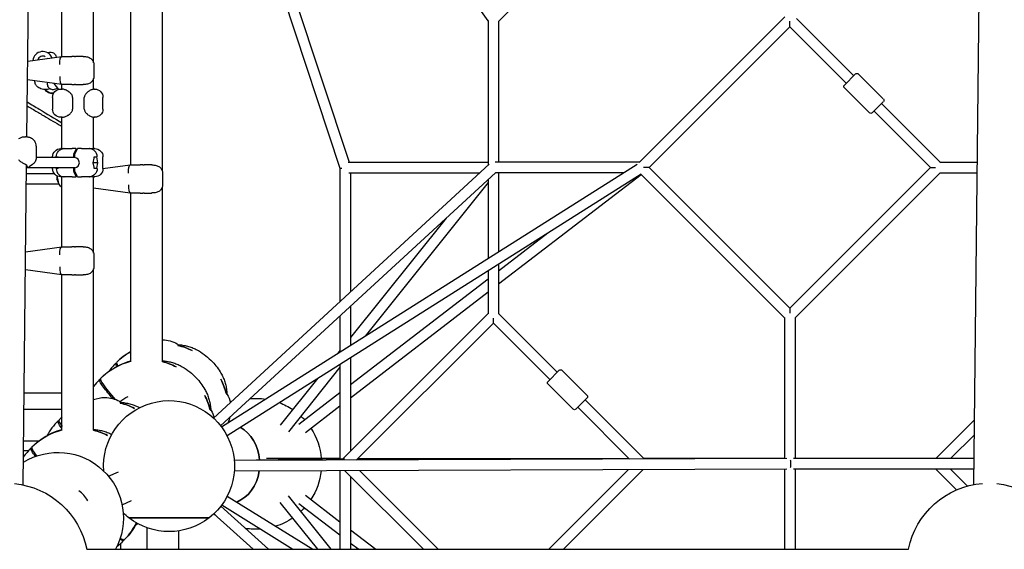
# Model space of a CAD drawing. Units: millimetres. Extents: x -2971 to 10823, y -4561 to 8068.
# Drawn here: x 1257 to 2761, y 1261 to 2070 of the extents above; entities that cross this region are included whole.
import ezdxf

# ---------------------------------------------------------------- set-up
doc = ezdxf.new("R2010")
doc.units = ezdxf.units.MM
doc.layers.add('BSF_2D', color=7, linetype='Continuous')

# ---------------------------------------------------------------- blocks, each defined once
blk = doc.blocks.new('Berliner_Villago-Green-M_VLM004001_ASTM_2D_Block')
at = {"layer": 'BSF_2D'}
for p, q in [((2714.2, 1359.9), (2730.9, 2898.4)), ((1972.6, 2068), (1462.4, 2788.1)), ((1440.6, 2767.6), (1746.3, 1843)), ((1455.5, 2773.4), (1760.1, 1852.3)), ((1268.3, 1890.9), (1274.3, 2447.2)), ((2210.2, 2288.8), (1988.6, 2067.2)), ((1370.1, 2004.3), (1370.1, 2271.1)), ((1321.8, 2013.8), (1321.8, 2261.5)), ((1474.8, 2125.8), (1474.8, 1838.6)), ((1426.5, 2116.2), (1426.5, 1848.2)), ((1972.6, 2068.9), (1972.6, 1847.8)), ((1988.6, 2067.9), (1988.6, 1852.3)), ((2203.1, 1851.8), (2425.6, 2074.3)), ((2433.2, 2059.2), (2433.2, 2067.8)), ((2443.3, 2071.7), (2530.8, 1984.3)), ((2218.2, 1844.3), (2433.2, 2059.2)), ((2433.2, 2059.2), (2519.4, 1973)), ((1301.4, 2019.6), (1300.3, 2019.1)), ((1269.5, 2006.7), (1321.4, 2013.8)), ((1277.5, 2007.9), (1277.1, 2007.8)), ((1298.6, 2011.3), (1299, 2010.8)), ((1321.4, 2013.8), (1321.4, 2013.8)), ((1321.4, 2013.8), (1336.6, 2013.8)), ((1340.7, 2013.8), (1342.5, 2013.8)), ((1350.5, 2013.8), (1342.5, 2013.8)), ((1370.4, 2001.3), (1370.4, 1983.3)), ((2533.6, 1987.1), (2516.6, 1970.1)), ((2576, 1948.9), (2537.8, 1987.1)), ((1321.4, 1970.8), (1269.2, 1977.9)), ((1309.3, 1972.5), (1316.6, 1963.5)), ((1321.4, 1970.8), (1321.4, 1970.8)), ((1336.6, 1970.8), (1321.4, 1970.8)), ((1321.8, 1963.9), (1321.8, 1970.8)), ((1342.5, 1970.8), (1340.7, 1970.8)), ((1342.5, 1970.8), (1350.5, 1970.8)), ((1370.1, 1963.8), (1370.1, 1980.4)), ((1300.9, 1967.1), (1300, 1968.6)), ((1319.9, 1963.9), (1321.1, 1963.9)), ((1321.8, 1963.9), (1321.8, 1963.9)), ((1371.2, 1963.9), (1370.6, 1963.9)), ((1371.2, 1963.9), (1371.9, 1963.9)), ((2554.8, 1927.7), (2516.6, 1965.9)), ((1307.4, 1951.4), (1307.4, 1933.4)), ((1338.1, 1951.4), (1338.1, 1933.4)), ((1355.9, 1933.4), (1355.9, 1951.4)), ((1384.4, 1933.4), (1384.4, 1951.4)), ((2559, 1927.7), (2576, 1944.7)), ((2573.2, 1941.8), (2662.8, 1852.3)), ((2561.9, 1930.5), (2648.1, 1844.3)), ((1321.1, 1920.9), (1319.9, 1920.9)), ((1321.8, 1873.1), (1321.8, 1920.9)), ((1321.8, 1920.9), (1321.8, 1920.9)), ((1370.1, 1873.1), (1370.1, 1921)), ((1370.6, 1920.9), (1371.2, 1920.9)), ((1371.9, 1920.9), (1371.2, 1920.9)), ((1282.4, 1876.9), (1282.2, 1859.2)), ((1320.3, 1873.1), (1320, 1873.1)), ((1320.3, 1873.1), (1320.7, 1873.1)), ((1320.7, 1873.1), (1321.2, 1873.1)), ((1321.7, 1873.1), (1325.3, 1873.1)), ((1325.3, 1873.1), (1337.4, 1873.1)), ((1343.4, 1873), (1339.6, 1864.7)), ((1341.6, 1864.7), (1345.4, 1873)), ((1343.4, 1868.7), (1343.4, 1872.1)), ((1351.5, 1873.1), (1363.6, 1873.1)), ((1363.6, 1873.1), (1369.1, 1873.1)), ((1370.5, 1873.1), (1371.2, 1873.1)), ((1371.9, 1873.1), (1371.2, 1873.1)), ((1341.3, 1859.6), (1282.2, 1859.6)), ((1307.5, 1860.6), (1307.5, 1859.6)), ((1313.4, 1860.3), (1313.4, 1859.6)), ((1313.5, 1860.6), (1316.1, 1860.6)), ((1339.3, 1859.8), (1339.3, 1859.6)), ((1340.3, 1859.6), (1340.3, 1864.1)), ((1340.3, 1864.1), (1341.5, 1864.1)), ((1341.3, 1859.6), (1341.3, 1859.8)), ((1370.5, 1858.7), (1369.1, 1851.6)), ((1376.6, 1851.6), (1369.1, 1851.6)), ((1369.1, 1851.6), (1370.5, 1844.5)), ((1370.8, 1860.6), (1374.7, 1860.6)), ((1376.6, 1851.6), (1374.8, 1860.3)), ((1374.8, 1843), (1376.6, 1851.6)), ((1384.4, 1842.6), (1384.4, 1860.6)), ((1565.2, 1448.2), (2200, 1849.4)), ((1758.7, 1852.3), (1972.6, 1852.3)), ((2203.6, 1852.3), (1983.3, 1852.3)), ((2662.1, 1852.3), (2719.5, 1852.3)), ((1262.5, 1359.3), (1267.8, 1848.1)), ((1310.3, 1834.7), (1267.6, 1834.7)), ((1341.3, 1843.6), (1269.1, 1843.6)), ((1276.8, 1848.7), (1271.8, 1845.1)), ((1307.5, 1843.6), (1307.5, 1842.6)), ((1313.4, 1843.6), (1313.4, 1843)), ((1316.1, 1842.6), (1313.5, 1842.6)), ((1339.3, 1843.6), (1339.3, 1843.5)), ((1339.6, 1838.5), (1343.4, 1830.2)), ((1340.3, 1839.2), (1340.3, 1843.6)), ((1341.5, 1839.2), (1340.3, 1839.2)), ((1341.3, 1843.5), (1341.3, 1843.7)), ((1345.4, 1830.2), (1341.6, 1838.5)), ((1343.4, 1831.1), (1343.4, 1834.5)), ((1374.7, 1842.6), (1370.8, 1842.6)), ((1384.4, 1842.5), (1426.1, 1848.2)), ((1426.2, 1848.2), (1426.1, 1848.2)), ((1426.2, 1848.2), (1441.4, 1848.2)), ((1445.4, 1848.2), (1447.3, 1848.2)), ((1455.3, 1848.2), (1447.3, 1848.2)), ((1475.2, 1835.7), (1475.2, 1817.7)), ((1974.1, 1849.1), (1553.2, 1461.6)), ((1983.7, 1836.3), (1564, 1449.9)), ((1573.8, 1434.7), (2206.4, 1834.5)), ((1746.3, 1843), (1746.3, 1639.5)), ((1760, 1836.3), (1960.1, 1836.3)), ((1762.3, 1836.3), (1762.3, 1654.2)), ((2179.3, 1836.3), (1983.7, 1836.3)), ((1988.6, 1836.3), (1988.6, 1715.8)), ((2218.2, 1844.3), (2209.6, 1844.3)), ((2433.2, 1629.3), (2218.2, 1844.3)), ((2648.1, 1844.3), (2433.2, 1629.3)), ((2662.8, 1836.3), (2441.2, 1614.7)), ((2648.1, 1844.3), (2655.7, 1844.3)), ((2662.1, 1836.3), (2719.4, 1836.3)), ((1320, 1830.1), (1320.3, 1830.1)), ((1320.7, 1830.1), (1320.3, 1830.1)), ((1321.2, 1830.1), (1320.7, 1830.1)), ((1325.3, 1830.1), (1321.7, 1830.1)), ((1321.8, 1723.1), (1321.8, 1830.1)), ((1337.4, 1830.1), (1325.3, 1830.1)), ((1363.6, 1830.1), (1351.5, 1830.1)), ((1369.1, 1830.1), (1363.6, 1830.1)), ((1370.1, 1713.6), (1370.1, 1830.1)), ((1371.2, 1830.1), (1370.5, 1830.1)), ((1371.2, 1830.1), (1371.9, 1830.1)), ((1972.6, 1821.5), (1784.7, 1586.9)), ((1972.6, 1826), (1972.6, 1705.7)), ((1988.6, 1666.4), (2206.2, 1833.6)), ((2425.2, 1614.7), (2205.8, 1834.1)), ((1317.6, 1818.7), (1267.5, 1818.7)), ((1426.1, 1805.2), (1370.1, 1812.9)), ((1426.1, 1805.2), (1426.2, 1805.2)), ((1441.4, 1805.2), (1426.2, 1805.2)), ((1426.5, 1805.2), (1426.5, 1547.7)), ((1447.3, 1805.2), (1445.4, 1805.2)), ((1447.3, 1805.2), (1455.3, 1805.2)), ((1474.8, 1814.8), (1474.8, 1547.7)), ((1908.4, 1766.9), (1762.3, 1584.6)), ((1988.6, 1686.6), (2063.8, 1744.4)), ((1266.3, 1715.6), (1321.4, 1723.1)), ((1321.4, 1723.1), (1321.4, 1723.1)), ((1321.4, 1723.1), (1336.6, 1723.1)), ((1340.7, 1723.1), (1342.5, 1723.1)), ((1350.5, 1723.1), (1342.5, 1723.1)), ((1370.4, 1710.6), (1370.4, 1692.6)), ((1321.4, 1680.1), (1266, 1687.7)), ((1370.1, 1443), (1370.1, 1689.7)), ((1972.6, 1686.8), (1972.6, 1620.7)), ((1988.6, 1696.9), (1988.6, 1620.7)), ((1321.4, 1680.1), (1321.4, 1680.1)), ((1336.6, 1680.1), (1321.4, 1680.1)), ((1321.8, 1443), (1321.8, 1680.1)), ((1342.5, 1680.1), (1340.7, 1680.1)), ((1342.5, 1680.1), (1350.5, 1680.1)), ((1762.3, 1512.7), (1972.6, 1674.3)), ((1762.3, 1492.5), (1972.6, 1654.1)), ((1762.3, 1632.5), (1762.3, 1572.8)), ((2433.2, 1629.3), (2433.2, 1621.8)), ((1746.3, 1617.7), (1746.3, 1562.7)), ((1751, 1399.7), (1972.6, 1621.3)), ((1980.6, 1606.7), (1980.6, 1614.2)), ((1988.6, 1621.3), (2078.2, 1531.7)), ((2425.2, 1615.3), (2425.2, 1399.7)), ((2441.2, 1615.3), (2441.2, 1399.7)), ((1771.2, 1397.3), (1980.6, 1606.7)), ((1980.6, 1606.7), (2066.9, 1520.4)), ((1475.4, 1581), (1475.1, 1581)), ((1498.7, 1573.5), (1498.7, 1572.6)), ((1746.3, 1564.6), (1743.2, 1560.7)), ((1762.3, 1553.9), (1762.3, 1411)), ((1405.8, 1543.5), (1403.9, 1545.4)), ((1403.9, 1545.4), (1403.9, 1545.4)), ((1403.9, 1545.4), (1405.8, 1543.5)), ((1405.4, 1546.8), (1405.4, 1546.8)), ((1746.3, 1539.1), (1667.6, 1440.7)), ((1746.3, 1543.8), (1746.3, 1399.6)), ((2081, 1534.5), (2064.1, 1517.6)), ((2123.5, 1496.4), (2085.3, 1534.5)), ((1381.2, 1518.8), (1379.3, 1520.7)), ((1379.3, 1520.7), (1379.3, 1520.7)), ((1379.3, 1520.7), (1381.2, 1518.8)), ((1380.7, 1522.1), (1380.7, 1522.1)), ((1712.5, 1522.4), (1655.1, 1450.7)), ((2102.2, 1475.2), (2064.1, 1513.3)), ((1321.8, 1499.5), (1264, 1499.5)), ((1387.3, 1492.9), (1387, 1492.9)), ((1683.7, 1452.3), (1746.3, 1500.4)), ((2106.5, 1475.2), (2123.5, 1492.1)), ((2120.6, 1489.3), (2210.2, 1399.7)), ((1321.8, 1474.8), (1263.7, 1474.8)), ((1410.6, 1485.4), (1410.6, 1484.5)), ((1693.5, 1439.6), (1746.3, 1480.2)), ((2109.3, 1478), (2188.5, 1398.8)), ((1317.3, 1458.7), (1317.3, 1458.7)), ((2656.1, 1399.7), (2715.3, 1458.8)), ((1317.7, 1455.4), (1315.8, 1457.3)), ((1315.8, 1457.3), (1315.8, 1457.3)), ((1315.8, 1457.3), (1317.7, 1455.4)), ((2678.8, 1399.7), (2715, 1436)), ((1286.6, 1426.5), (1263.2, 1426.5)), ((1276.4, 1414), (1274.5, 1415.9)), ((1274.5, 1415.9), (1274.5, 1415.9)), ((1274.5, 1415.9), (1276.4, 1414)), ((1275.9, 1417.4), (1275.9, 1417.4)), ((1270.3, 1411.4), (1263, 1411.4)), ((1270.3, 1411.4), (1263, 1411.4)), ((1584.8, 1397.5), (1753, 1399.7)), ((2428.6, 1399.7), (1584.9, 1396.6)), ((1746.3, 1399.7), (1634.2, 1399.7)), ((1773.7, 1399.7), (2187.6, 1399.7)), ((2425.2, 1399.7), (2209.6, 1399.7)), ((2714.6, 1399.7), (2438.8, 1399.7)), ((2428.6, 1383.7), (1585, 1380.6)), ((2425.2, 1383.7), (2425.2, 1261.1)), ((2714.4, 1383.7), (2438.8, 1383.7)), ((2441.2, 1383.7), (2441.2, 1261.1)), ((2687.9, 1351.9), (2656.1, 1383.7)), ((2704.7, 1357.7), (2678.8, 1383.7)), ((1392.7, 1372.7), (1408.1, 1379.7)), ((1746.3, 1381.2), (1746.3, 1261.1)), ((1873.6, 1261.1), (1753.5, 1381.2)), ((1762.3, 1372.4), (1762.3, 1261.1)), ((1896.3, 1261.1), (1776.1, 1381.3)), ((2186.7, 1382.8), (2065, 1261.1)), ((2209.4, 1382.9), (2087.6, 1261.1)), ((1574.1, 1342.4), (1704.7, 1261.1)), ((1732.9, 1261.1), (1667.6, 1342.7)), ((1693.5, 1343.8), (1746.3, 1303.2)), ((1413.5, 1329.1), (1428.1, 1335.7)), ((1637.4, 1261.1), (1564.5, 1327.2)), ((1565.7, 1328.8), (1674.4, 1261.1)), ((1712.4, 1261.1), (1655.1, 1332.7)), ((1683.7, 1331.1), (1746.3, 1283)), ((1424.1, 1309.2), (1546.5, 1309.2)), ((1546.5, 1309.2), (1424.1, 1309.2)), ((1613.6, 1261.1), (1553.7, 1315.4)), ((1451.2, 1294.2), (1451.2, 1261.1)), ((1499.5, 1289.3), (1499.5, 1261.1)), ((1762.3, 1290.9), (1801.1, 1261.1)), ((1411.4, 1270.3), (1411.4, 1261.1)), ((1415.9, 1274.5), (1414, 1276.4)), ((1414, 1276.4), (1415.9, 1274.5)), ((1415.9, 1274.5), (1415.9, 1274.5)), ((1417.3, 1275.9), (1417.3, 1275.9)), ((1762.3, 1270.7), (1774.9, 1261.1)), ((1359.6, 1261.1), (2614.3, 1261.1))]:
    blk.add_line(p, q, dxfattribs=at)
for centre, radius, start, end in [((1292.4, 2006.3), 15, 21.344, 174.1863), ((1475.3, 1475.4), 100, 63.0126, 76.5206), ((1475.3, 1475.4), 100, 119.2097, 134.4248), ((1450.7, 1450.7), 100, 103.9747, 134.4248), ((1450.7, 1450.7), 100, 63.0126, 76.0245), ((1475.3, 1475.4), 100, 13.5504, 26.9874), ((1450.7, 1450.7), 100, 13.5504, 26.9874), ((1387.3, 1387.3), 100, 63.0126, 76.5206), ((1387.3, 1387.3), 100, 130.9046, 134.4248), ((1345.9, 1345.9), 100, 103.9747, 134.4248), ((1345.9, 1345.9), 100, 63.0126, 76.0245), ((1345.9, 1345.9), 100, 315.5751, 333.6097)]:
    blk.add_arc(centre, radius, start, end, dxfattribs=at)
at = {"layer": 'BSF_2D', "extrusion": (0, 0, -1)}
for centre, radius, start, end in [((-1304.9, 2012.4), 8, 64.028, 178.3521), ((-1357.9, 2001.3), 12.5, 144.0801, 180), ((-2535.7, 1985), 3, 45, 135), ((-1357.9, 1983.3), 12.5, 180, 215.9199), ((-2518.7, 1968), 3, 315, 45), ((-1319.9, 1951.4), 12.5, 0, 90), ((-1371.9, 1951.4), 12.5, 90, 180), ((-2573.9, 1946.8), 3, 135, 225), ((-1319.9, 1933.4), 12.5, 270, 0), ((-1371.9, 1933.4), 12.5, 180, 270), ((-2556.9, 1929.8), 3, 225, 315), ((-1320, 1860.6), 12.5, 0, 90), ((-1371.9, 1860.6), 12.5, 90, 180), ((-1320, 1842.6), 12.5, 270, 0), ((-1371.9, 1842.6), 12.5, 180, 270), ((-1462.7, 1835.7), 12.5, 144.0801, 180), ((-1323.3, 1830.7), 10, 320.6469, 336.3828), ((-1462.7, 1817.7), 12.5, 180, 215.9199), ((-1357.9, 1710.6), 12.5, 144.0801, 180), ((-1357.9, 1692.6), 12.5, 180, 215.9199), ((-1475.1, 1535.7), 45.3, 89.7146, 90), ((-1475.4, 1535.7), 45.3, 90, 119.4921), ((-1496.7, 1573.5), 1.94, 119.4921, 179.996), ((-1475.3, 1475.4), 100, 103.4794, 116.9874), ((-1450.7, 1450.7), 100, 103.9755, 116.9874), ((-2083.2, 1532.4), 3, 45, 135), ((-1475.3, 1475.4), 100, 153.0126, 166.4496), ((-2066.2, 1515.5), 3, 315, 45), ((-1387, 1447.7), 45.3, 68.0808, 90), ((-1485.3, 1388.2), 100, 355.5888, 232.2657), ((-1387.3, 1447.7), 45.3, 90, 119.4921), ((-1450.7, 1450.7), 100, 153.0126, 166.4496), ((-1572.5, 1496.8), 1.94, 92.6307, 150.5079), ((-1534.7, 1475.5), 45.3, 150.5079, 167.4291), ((-1618.1, 1391.7), 100, 84.8215, 98.2439), ((-2121.3, 1494.2), 3, 135, 225), ((-1408.6, 1485.4), 1.94, 119.4921, 179.996), ((-1387.3, 1387.3), 100, 103.4794, 116.9874), ((-1547.8, 1472.2), 1.94, 92.6307, 150.5079), ((-1618.1, 1391.7), 100, 110.8386, 124.1125), ((-2104.4, 1477.3), 3, 225, 315), ((-1510.1, 1450.9), 45.3, 150.5079, 165.3447), ((-1534.7, 1475.2), 45.3, 195.5015, 207.3532), ((-1618.1, 1391.7), 100, 133.2896, 137.868), ((-1618.1, 1391.7), 100, 147.0451, 175.4114), ((-1345.9, 1345.9), 100, 103.9755, 116.9874), ((-1315.6, 1309.1), 100, 58.1849, 208.6818), ((-1618.1, 1391.7), 100, 186.0992, 212.9549), ((-1237, 1237), 125, 95.6066, 168.8604), ((-2737, 1237), 125, 11.1396, 85.6446), ((-2737, 1237), 125, 95.6066, 168.8604), ((-1618.1, 1391.7), 100, 222.1321, 226.7104), ((-1485.3, 1388.2), 100, 307.7343, 314.4116), ((-1485.3, 1388.2), 100, 232.2657, 307.7343), ((-1618.1, 1391.7), 100, 308.295, 310.1232), ((-1618.1, 1391.7), 100, 235.8876, 252.5222), ((-1618.1, 1391.7), 100, 266.1023, 279.09)]:
    blk.add_arc(centre, radius, start, end, dxfattribs=at)
at = {"layer": 'BSF_2D'}
for centre, major_axis, ratio, start_param, end_param in [((1292.4, 2006.3), (6.23, 5.02), 0.995889, 0.426828, 2.140182), ((1322.3, 1983.3), (0.8, 12.5), 0.285391, 1.590163, 3.122226), ((1347, 1860.6), (-25.2, 11.3), 0.213516, 5.83818, 5.876912), ((1339.7, 1859.8), (0, 5), 0.061745, 0.135528, 1.570796), ((1330.5, 1860.6), (35.5, 11.8), 0.116453, 0.298117, 0.336849), ((1363.9, 1860.6), (-2.3, 12.3), 0.934689, 4.543075, 6.075139), ((1326.4, 1859.8), (-12.5, -4.2), 0.870434, -0.435327, -0.407511), ((1343.1, 1851.6), (0, -12.5), 0.998092, 3.272912, 3.3721), ((1340.3, 1851.6), (0, -8), 0.998092, 0.125328, 3.016265), ((1361.8, 1859.8), (-12.2, 5.9), 0.827733, 3.704982, 3.732798), ((1325.1, 1842.6), (3.2, -12.1), 0.970092, 4.458653, 5.990717), ((1326.4, 1843.4), (12.5, -4.2), 0.870434, 3.549104, 3.57692), ((1339.7, 1843.5), (0, 5), 0.061745, 1.570796, 3.006065), ((1343.1, 1851.6), (0, -12.5), 0.998092, 6.052678, 6.151866), ((1361.8, 1843.4), (12.2, 5.9), 0.827733, -0.591205, -0.563389), ((1754.3, 1844.3), (-8, -1.29), 0.000794, 6.283313, 7.170912), ((1314.1, 1830.7), (0, 4), 0.003267, 1.351778, 1.361886), ((1314.1, 1830.7), (0, 4), 0.003267, 1.361886, 2.409084), ((1314.1, 1830.7), (0, 4), 0.003267, 2.409084, 3.134107), ((1347, 1842.6), (25.2, 11.3), 0.213516, -2.73532, -2.696587), ((1330.5, 1842.6), (35.5, -11.8), 0.116453, 5.946336, 5.985069), ((1427, 1817.7), (0.8, 12.5), 0.285391, 1.590163, 3.122226), ((1322.3, 1692.6), (0.8, 12.5), 0.285391, 1.590163, 3.122226), ((1476.1, 1476.1), (-70.7, 70.7), 0.087156, 6.28231, 6.603977), ((1451.4, 1451.4), (-70.7, 70.7), 0.087156, 6.28231, 7.18968), ((1388, 1388), (-70.7, 70.7), 0.087156, 6.28231, 6.739637), ((1573.3, 1391.7), (0, -61.2), 0.824574, 1.674086, 2.718393), ((1346.6, 1346.6), (-70.7, 70.7), 0.087156, 6.28231, 6.833041), ((1573.3, 1391.7), (0, -61.2), 0.824574, 0.306957, 1.390544), ((1314.6, 1308.2), (36.2, -40.1), 0.99654, 1.366087, 1.744694), ((1346.6, 1346.6), (-70.7, 70.7), 0.087156, 2.783313, 3.142468)]:
    blk.add_ellipse(centre, major_axis=major_axis, ratio=ratio, start_param=start_param, end_param=end_param, dxfattribs=at)
at = {"layer": 'BSF_2D', "extrusion": (0, 0, -1)}
for centre, major_axis, ratio, start_param, end_param in [((1322.3, 2001.3), (-0.8, 12.5), 0.285391, 4.731755, 6.263819), ((1311.8, 1972.9), (16, 9.3), 0.850819, 2.215104, 3.12316), ((1311, 1974.2), (16, 9.3), 0.850819, 2.130831, 3.0173), ((1325.1, 1860.6), (-3.2, -12.1), 0.970092, 1.317061, 2.849124), ((1341.6, 1859.8), (0, -5), 0.061745, 1.570796, 3.006065), ((1329.3, 1858.2), (-9.3, 11.3), 0.831148, 5.419857, 5.493651), ((1357.4, 1858.2), (10.3, 11.1), 0.774439, 0.768256, 0.90932), ((1264.6, 1855.3), (-4.9, 11.5), 0.967344, 2.916058, 3.292022), ((1329.3, 1845.1), (-9.3, -11.3), 0.831148, 0.789534, 0.863329), ((1341.6, 1843.5), (0, -5), 0.061745, 0.135528, 1.570796), ((1363.9, 1842.6), (2.3, 12.3), 0.934689, 1.401482, 2.933546), ((1357.4, 1845.1), (10.3, -11.1), 0.774439, 5.373865, 5.51493), ((1427, 1835.7), (-0.8, 12.5), 0.285391, 4.731755, 6.263819), ((1322.3, 1710.6), (-0.8, 12.5), 0.285391, 4.731755, 6.263819), ((1474.6, 1474.7), (70.7, -70.7), 0.087156, 3.140718, 3.256149), ((1450, 1450), (70.7, -70.7), 0.087156, 3.140718, 3.256149), ((1445.5, 1445.5), (-38.2, 38.2), 0.996195, 0.07457, 0.355012), ((1386.6, 1386.6), (70.7, -70.7), 0.087156, 3.140718, 3.256149), ((1573.3, 1391.7), (0, 61.2), 0.824574, 0.4232, 1.467507), ((1345.2, 1345.2), (70.7, -70.7), 0.087156, 3.140718, 3.256149), ((2433.2, 1391.7), (-0.01, 8), 0.140919, 0.696536, 2.448074), ((1573.3, 1391.7), (0, 61.2), 0.824574, 1.751048, 2.834636), ((1345.2, 1345.2), (70.7, -70.7), 0.087156, 6.168629, 6.28406)]:
    blk.add_ellipse(centre, major_axis=major_axis, ratio=ratio, start_param=start_param, end_param=end_param, dxfattribs=at)
at = {"layer": 'BSF_2D'}
for points, knots in [([(1340.7, 2013.8), (1340.6, 2013.8), (1340.6, 2013.8), (1339.9, 2013.8), (1339.3, 2013.8), (1338, 2013.8), (1337.3, 2013.8), (1336.7, 2013.8), (1336.6, 2013.8), (1336.6, 2013.8)], [-0.05794, -0.05794, -0.05794, -0.05794, 0, 0, 2.051717, 2.051717, 4.103435, 4.103435, 4.161375, 4.161375, 4.161375, 4.161375]), ([(1354.2, 2013.8), (1354, 2013.8), (1353.7, 2013.8), (1353.3, 2013.8), (1353, 2013.8), (1352.5, 2013.8), (1352.3, 2013.8), (1351.8, 2013.8), (1351.5, 2013.8), (1351, 2013.8), (1350.8, 2013.8), (1350.5, 2013.8)], [-3.782853, -3.782853, -3.782853, -3.782853, -3.026283, -3.026283, -2.269712, -2.269712, -1.513141, -1.513141, -0.756571, -0.756571, 0, 0, 0, 0]), ([(1354.2, 2013.8), (1355.4, 2013.7), (1356.5, 2013.7), (1358.6, 2013.4), (1359.7, 2013.3), (1361.7, 2012.8), (1362.6, 2012.5), (1364.4, 2011.7), (1365.3, 2011.3), (1366.4, 2010.4), (1366.8, 2010.1), (1367.4, 2009.4), (1367.8, 2009.1), (1368.1, 2008.7)], [0, 0, 0, 0, 3.533588, 3.533588, 7.067175, 7.067175, 10.600763, 10.600763, 14.134351, 14.134351, 15.901145, 15.901145, 17.667939, 17.667939, 17.667939, 17.667939]), ([(1303.7, 1964.2), (1301, 1963.6), (1298.3, 1963.2), (1292.9, 1963.4), (1290.3, 1964), (1286, 1966.1), (1284.2, 1967.4), (1281.9, 1970.4), (1281.1, 1972), (1280.4, 1974.5), (1280.2, 1975.5), (1280.2, 1976.5)], [3.629515, 3.629515, 3.629515, 3.629515, 4.002117, 4.002117, 4.371411, 4.371411, 4.640296, 4.640296, 4.847442, 4.847442, 4.969124, 4.969124, 4.969124, 4.969124]), ([(1299.6, 1973.8), (1299.4, 1973.1), (1299.3, 1972.3), (1299.3, 1970.7), (1299.5, 1969.8), (1299.9, 1968.8), (1300, 1968.7), (1300, 1968.6)], [1.0712268, 1.0712268, 1.0712268, 1.0712268, 1.2930989, 1.2930989, 1.5232061, 1.5232061, 1.5560416, 1.5560416, 1.5560416, 1.5560416]), ([(1336.6, 1970.8), (1336.6, 1970.8), (1336.7, 1970.8), (1337.3, 1970.8), (1338, 1970.8), (1339.3, 1970.8), (1339.9, 1970.8), (1340.6, 1970.8), (1340.6, 1970.8), (1340.7, 1970.8)], [-0.05794, -0.05794, -0.05794, -0.05794, 0, 0, 2.051717, 2.051717, 4.103435, 4.103435, 4.161375, 4.161375, 4.161375, 4.161375]), ([(1350.5, 1970.8), (1350.8, 1970.8), (1351, 1970.8), (1351.5, 1970.8), (1351.8, 1970.8), (1352.3, 1970.8), (1352.5, 1970.8), (1353, 1970.8), (1353.3, 1970.8), (1353.7, 1970.9), (1354, 1970.9), (1354.2, 1970.9)], [-3.782853, -3.782853, -3.782853, -3.782853, -3.026283, -3.026283, -2.269712, -2.269712, -1.513141, -1.513141, -0.756571, -0.756571, 0, 0, 0, 0]), ([(1368.1, 1976), (1367.8, 1975.6), (1367.4, 1975.2), (1366.8, 1974.5), (1366.4, 1974.2), (1365.3, 1973.4), (1364.4, 1972.9), (1362.7, 1972.1), (1361.7, 1971.8), (1359.7, 1971.4), (1358.7, 1971.2), (1356.5, 1971), (1355.4, 1970.9), (1354.2, 1970.9)], [0, 0, 0, 0, 1.765633, 1.765633, 3.531267, 3.531267, 7.062534, 7.062534, 10.5938, 10.5938, 14.125067, 14.125067, 17.656334, 17.656334, 17.656334, 17.656334]), ([(1300.9, 1967.1), (1301.2, 1966.4), (1301.7, 1965.8), (1302.9, 1964.8), (1303.6, 1964.4), (1305.1, 1963.8), (1306, 1963.6), (1308.1, 1963.5), (1309.3, 1963.6), (1311.7, 1964.1), (1312.9, 1964.5), (1314.4, 1965.2), (1314.7, 1965.3), (1315, 1965.4)], [1.556042, 1.556042, 1.556042, 1.556042, 1.750037, 1.750037, 1.96385, 1.96385, 2.240941, 2.240941, 2.608234, 2.608234, 2.995256, 2.995256, 3.0897, 3.0897, 3.0897, 3.0897]), ([(1321.1, 1963.9), (1321.2, 1963.9), (1321.2, 1963.9), (1321.4, 1963.9), (1321.4, 1963.9), (1321.6, 1963.9), (1321.7, 1963.9), (1321.8, 1963.9), (1321.9, 1963.9), (1322.1, 1963.9), (1322.2, 1963.9), (1322.3, 1963.9)], [-3.782853, -3.782853, -3.782853, -3.782853, -3.026283, -3.026283, -2.269712, -2.269712, -1.513141, -1.513141, -0.756571, -0.756571, 0, 0, 0, 0]), ([(1321.8, 1963.9), (1321.8, 1963.9), (1321.8, 1963.9), (1321.6, 1963.9), (1321.4, 1963.9), (1321.2, 1963.9), (1321.2, 1963.9), (1321.2, 1963.9)], [-0.05794, -0.05794, -0.05794, -0.05794, 0, 0, 2.051717, 2.051717, 2.212925, 2.212925, 2.212925, 2.212925]), ([(1333.6, 1958.9), (1333.2, 1959.3), (1332.7, 1959.6), (1331.4, 1960.6), (1330.5, 1961.1), (1328.8, 1962), (1327.9, 1962.4), (1326.4, 1963), (1325.6, 1963.2), (1324.2, 1963.6), (1323.6, 1963.7), (1322.8, 1963.8), (1322.5, 1963.8), (1322.3, 1963.9)], [0, 0, 0, 0, 1.765633, 1.765633, 5.2969, 5.2969, 8.828167, 8.828167, 12.359434, 12.359434, 15.8907, 15.8907, 17.656334, 17.656334, 17.656334, 17.656334]), ([(1338.1, 1951.4), (1338.1, 1952), (1338, 1952.6), (1337.7, 1953.8), (1337.4, 1954.3), (1336.8, 1955.4), (1336.5, 1955.9), (1335.7, 1956.8), (1335.3, 1957.2), (1334.6, 1958), (1334.2, 1958.4), (1333.7, 1958.8), (1333.7, 1958.9), (1333.6, 1958.9)], [0, 0, 0, 0, 1.456345, 1.456345, 3.1436, 3.1436, 4.830856, 4.830856, 6.518111, 6.518111, 8.205367, 8.205367, 8.436277, 8.436277, 8.436277, 8.436277]), ([(1360.2, 1958.9), (1359.9, 1958.5), (1359.5, 1958.2), (1358.7, 1957.4), (1358.4, 1957), (1357.7, 1956.1), (1357.3, 1955.6), (1356.7, 1954.6), (1356.4, 1954), (1356, 1952.8), (1355.9, 1952.1), (1355.9, 1951.4)], [0, 0, 0, 0, 1.688112, 1.688112, 3.376223, 3.376223, 5.064335, 5.064335, 6.752446, 6.752446, 8.440558, 8.440558, 8.440558, 8.440558]), ([(1370.3, 1963.9), (1369.9, 1963.8), (1369.5, 1963.7), (1368.4, 1963.5), (1367.9, 1963.3), (1366.6, 1962.9), (1365.8, 1962.6), (1364.3, 1961.8), (1363.5, 1961.4), (1362.3, 1960.6), (1361.9, 1960.3), (1361, 1959.6), (1360.6, 1959.3), (1360.2, 1958.9)], [0, 0, 0, 0, 3.533588, 3.533588, 7.067175, 7.067175, 10.600763, 10.600763, 14.134351, 14.134351, 15.901145, 15.901145, 17.667939, 17.667939, 17.667939, 17.667939]), ([(1370.6, 1963.9), (1370.6, 1963.9), (1370.6, 1963.9), (1370.4, 1963.9), (1370.3, 1963.9), (1370.1, 1963.9)], [-0.05794, -0.05794, -0.05794, -0.05794, 0, 0, 1.725462, 1.725462, 1.725462, 1.725462]), ([(1370.3, 1963.9), (1370.4, 1963.9), (1370.5, 1963.9), (1370.6, 1963.9), (1370.7, 1963.9), (1370.8, 1963.9), (1370.8, 1963.9), (1371, 1963.9), (1371, 1963.9), (1371.1, 1963.9), (1371.2, 1963.9), (1371.2, 1963.9)], [-3.782853, -3.782853, -3.782853, -3.782853, -3.026283, -3.026283, -2.269712, -2.269712, -1.513141, -1.513141, -0.756571, -0.756571, 0, 0, 0, 0]), ([(1268.8, 1944.3), (1275, 1940.6), (1281.1, 1936.9), (1298.8, 1926.2), (1310.5, 1919.2), (1321.8, 1912.4)], [-74.023742, -74.023742, -74.023742, -74.023742, -51.131069, -51.131069, -6.832719, -6.832719, -6.832719, -6.832719]), ([(1268.8, 1938.2), (1273.9, 1935.2), (1278.9, 1932.2), (1283.9, 1929.2), (1286.3, 1927.8), (1288.7, 1926.4), (1291.2, 1924.9), (1300, 1919.7), (1308.9, 1914.5), (1317.6, 1909.5), (1319, 1908.6), (1320.4, 1907.8), (1321.8, 1907)], [-73.644349, -73.644349, -73.644349, -73.644349, -55.014613, -55.014613, -55.014613, -46.051575, -46.051575, -46.051575, -13.090233, -13.090233, -13.090233, -7.787014, -7.787014, -7.787014, -7.787014]), ([(1322.3, 1921), (1322.8, 1921), (1323.3, 1921.1), (1324.6, 1921.3), (1325.2, 1921.5), (1326.7, 1921.9), (1327.5, 1922.2), (1329.2, 1923), (1330.1, 1923.4), (1331.4, 1924.2), (1331.8, 1924.5), (1332.7, 1925.2), (1333.2, 1925.5), (1333.6, 1925.9)], [0, 0, 0, 0, 3.533588, 3.533588, 7.067175, 7.067175, 10.600763, 10.600763, 14.134351, 14.134351, 15.901145, 15.901145, 17.667939, 17.667939, 17.667939, 17.667939]), ([(1333.6, 1925.9), (1334, 1926.3), (1334.4, 1926.6), (1335.2, 1927.4), (1335.6, 1927.8), (1336.3, 1928.7), (1336.7, 1929.2), (1337.3, 1930.2), (1337.6, 1930.8), (1338, 1932), (1338.1, 1932.7), (1338.1, 1933.4)], [0, 0, 0, 0, 1.688112, 1.688112, 3.376223, 3.376223, 5.064335, 5.064335, 6.752446, 6.752446, 8.440558, 8.440558, 8.440558, 8.440558]), ([(1355.9, 1933.4), (1355.9, 1932.8), (1356, 1932.2), (1356.3, 1931.1), (1356.6, 1930.5), (1357.2, 1929.4), (1357.5, 1928.9), (1358.2, 1928), (1358.6, 1927.6), (1359.3, 1926.8), (1359.7, 1926.4), (1360.1, 1926), (1360.2, 1926), (1360.2, 1925.9)], [0, 0, 0, 0, 1.471325, 1.471325, 3.158581, 3.158581, 4.845836, 4.845836, 6.533092, 6.533092, 8.220347, 8.220347, 8.436277, 8.436277, 8.436277, 8.436277]), ([(1360.2, 1925.9), (1360.6, 1925.6), (1361, 1925.2), (1362.3, 1924.2), (1363.1, 1923.7), (1364.7, 1922.8), (1365.5, 1922.4), (1366.9, 1921.8), (1367.5, 1921.6), (1368.7, 1921.3), (1369.2, 1921.1), (1369.9, 1921), (1370.1, 1921), (1370.3, 1921)], [0, 0, 0, 0, 1.765633, 1.765633, 5.2969, 5.2969, 8.828167, 8.828167, 12.359434, 12.359434, 15.8907, 15.8907, 17.656334, 17.656334, 17.656334, 17.656334]), ([(1322.3, 1921), (1322.2, 1921), (1322.1, 1920.9), (1321.9, 1920.9), (1321.8, 1920.9), (1321.7, 1920.9), (1321.6, 1920.9), (1321.4, 1920.9), (1321.4, 1920.9), (1321.2, 1920.9), (1321.2, 1920.9), (1321.1, 1920.9)], [-3.782853, -3.782853, -3.782853, -3.782853, -3.026283, -3.026283, -2.269712, -2.269712, -1.513141, -1.513141, -0.756571, -0.756571, 0, 0, 0, 0]), ([(1321.2, 1920.9), (1321.2, 1920.9), (1321.2, 1920.9), (1321.4, 1920.9), (1321.6, 1920.9), (1321.8, 1920.9), (1321.8, 1920.9), (1321.8, 1920.9)], [1.89051, 1.89051, 1.89051, 1.89051, 2.051717, 2.051717, 4.103435, 4.103435, 4.161375, 4.161375, 4.161375, 4.161375]), ([(1370.1, 1920.9), (1370.3, 1920.9), (1370.4, 1920.9), (1370.6, 1920.9), (1370.6, 1920.9), (1370.6, 1920.9)], [2.377972, 2.377972, 2.377972, 2.377972, 4.103435, 4.103435, 4.161375, 4.161375, 4.161375, 4.161375]), ([(1371.2, 1920.9), (1371.2, 1920.9), (1371.1, 1920.9), (1371, 1920.9), (1371, 1920.9), (1370.8, 1920.9), (1370.8, 1920.9), (1370.7, 1920.9), (1370.6, 1920.9), (1370.5, 1920.9), (1370.4, 1921), (1370.3, 1921)], [-3.782853, -3.782853, -3.782853, -3.782853, -3.026283, -3.026283, -2.269712, -2.269712, -1.513141, -1.513141, -0.756571, -0.756571, 0, 0, 0, 0]), ([(1256.1, 1888.3), (1256.8, 1888.8), (1257.6, 1889.3), (1259.1, 1890), (1259.8, 1890.3), (1261.2, 1890.8), (1262, 1891), (1263.3, 1891.2), (1264, 1891.3), (1265.2, 1891.3), (1265.8, 1891.3), (1266.3, 1891.2)], [0, 0, 0, 0, 2.860204, 2.860204, 5.720409, 5.720409, 8.580613, 8.580613, 11.440818, 11.440818, 14.301022, 14.301022, 14.301022, 14.301022]), ([(1282.4, 1876.9), (1282.4, 1878.3), (1282.2, 1879.6), (1281.4, 1882.2), (1280.8, 1883.3), (1279.5, 1885.4), (1278.7, 1886.2), (1277, 1887.7), (1276.1, 1888.2), (1274.2, 1889.2), (1273.3, 1889.6), (1271.6, 1890.2), (1270.7, 1890.4), (1269.1, 1890.7), (1268.3, 1890.9), (1267.1, 1891.1), (1266.7, 1891.1), (1266.3, 1891.2)], [1.5080615, 1.5080615, 1.5080615, 1.5080615, 1.5642209, 1.5642209, 1.625934, 1.625934, 1.7055279, 1.7055279, 1.8198246, 1.8198246, 2.0011728, 2.0011728, 2.1958971, 2.1958971, 2.3906214, 2.3906214, 2.481683, 2.481683, 2.481683, 2.481683]), ([(1321.7, 1873.1), (1321.7, 1873.1), (1321.6, 1873.1), (1321.4, 1873.1), (1321.3, 1873.1), (1321, 1873.1), (1320.8, 1873.1), (1320.7, 1873.1), (1320.7, 1873.1), (1320.7, 1873.1)], [-0.05794, -0.05794, -0.05794, -0.05794, 0, 0, 2.051717, 2.051717, 4.103435, 4.103435, 4.161375, 4.161375, 4.161375, 4.161375]), ([(1343.4, 1873), (1343.3, 1873), (1343.1, 1873), (1342.5, 1873.1), (1342, 1873.1), (1341.1, 1873.1), (1340.6, 1873.1), (1339.6, 1873.1), (1339.2, 1873.1), (1338.5, 1873.1), (1338.3, 1873.1), (1337.9, 1873.1), (1337.8, 1873.1), (1337.6, 1873.1), (1337.5, 1873.1), (1337.4, 1873.1)], [-13.148086, -13.148086, -13.148086, -13.148086, -12.781169, -12.781169, -11.44453, -11.44453, -10.107892, -10.107892, -8.771253, -8.771253, -8.111356, -8.111356, -7.781407, -7.781407, -7.451459, -7.451459, -7.451459, -7.451459]), ([(1343.4, 1872.1), (1343.4, 1872.2), (1343.4, 1872.3), (1343.4, 1872.4), (1343.4, 1872.5), (1343.4, 1872.6), (1343.4, 1872.6), (1343.4, 1872.7), (1343.4, 1872.8), (1343.4, 1872.9), (1343.4, 1872.9), (1343.4, 1873), (1343.4, 1873), (1343.4, 1873)], [2.963067, 2.963067, 2.963067, 2.963067, 3.148139, 3.148139, 3.333211, 3.333211, 3.518362, 3.518362, 3.703513, 3.703513, 3.888755, 3.888755, 4.063746, 4.063746, 4.063746, 4.063746]), ([(1351.5, 1873.1), (1351.4, 1873.1), (1351.2, 1873.1), (1351, 1873.1), (1350.9, 1873.1), (1350.5, 1873.1), (1350.3, 1873.1), (1349.6, 1873.1), (1349.2, 1873.1), (1348.2, 1873.1), (1347.7, 1873.1), (1346.7, 1873.1), (1346.2, 1873.1), (1345.6, 1873), (1345.5, 1873), (1345.4, 1873)], [7.451459, 7.451459, 7.451459, 7.451459, 7.781407, 7.781407, 8.111356, 8.111356, 8.771253, 8.771253, 10.107892, 10.107892, 11.44453, 11.44453, 12.781169, 12.781169, 13.148086, 13.148086, 13.148086, 13.148086]), ([(1370.5, 1873.1), (1370.5, 1873.1), (1370.5, 1873.1), (1370.3, 1873.1), (1370.1, 1873.1), (1369.6, 1873.1), (1369.4, 1873.1), (1369.1, 1873.1), (1369.1, 1873.1), (1369.1, 1873.1)], [-0.05794, -0.05794, -0.05794, -0.05794, 0, 0, 2.051717, 2.051717, 4.103435, 4.103435, 4.161375, 4.161375, 4.161375, 4.161375]), ([(1266.8, 1848.7), (1266.3, 1848.9), (1265.8, 1849.2), (1264.6, 1849.8), (1263.9, 1850.1), (1262.5, 1850.9), (1261.7, 1851.3), (1260, 1852.3), (1259.2, 1852.9), (1257.8, 1853.9), (1257.4, 1854.2), (1256.5, 1855), (1256.1, 1855.3), (1255.7, 1855.8)], [0, 0, 0, 0, 3.533588, 3.533588, 7.067175, 7.067175, 10.600763, 10.600763, 14.134351, 14.134351, 15.901145, 15.901145, 17.667939, 17.667939, 17.667939, 17.667939]), ([(1282.2, 1859.2), (1282.2, 1858), (1282.1, 1856.9), (1281.5, 1854.9), (1281.1, 1853.9), (1280.2, 1852.4), (1279.8, 1851.7), (1278.9, 1850.6), (1278.4, 1850.1), (1277.6, 1849.3), (1277.2, 1849), (1276.8, 1848.7)], [4.7751238, 4.7751238, 4.7751238, 4.7751238, 4.8207116, 4.8207116, 4.8662993, 4.8662993, 4.911887, 4.911887, 4.9574747, 4.9574747, 5.0030625, 5.0030625, 5.0030625, 5.0030625]), ([(1266.8, 1848.7), (1266.8, 1848.6), (1266.9, 1848.6), (1267.1, 1848.5), (1267.2, 1848.5), (1267.3, 1848.4), (1267.4, 1848.3), (1267.5, 1848.3), (1267.6, 1848.2), (1267.7, 1848.1), (1267.8, 1848.1), (1267.8, 1848.1)], [-3.782853, -3.782853, -3.782853, -3.782853, -3.026283, -3.026283, -2.269712, -2.269712, -1.513141, -1.513141, -0.756571, -0.756571, 0, 0, 0, 0]), ([(1268.1, 1847.8), (1268.1, 1847.8), (1268.1, 1847.8), (1268.1, 1847.8), (1268.1, 1847.8), (1268.1, 1847.9), (1268, 1847.9), (1267.9, 1848), (1267.9, 1848), (1267.8, 1848.1)], [1.5857545, 1.5857545, 1.5857545, 1.5857545, 1.6058232, 1.6058232, 1.6547041, 1.6547041, 1.703585, 1.703585, 1.7524659, 1.7524659, 1.7524659, 1.7524659]), ([(1268.9, 1846.2), (1268.8, 1846.2), (1268.8, 1846.2), (1268.7, 1846.1), (1268.6, 1846), (1268.3, 1845.7), (1268.1, 1845.6), (1267.9, 1845.5), (1267.9, 1845.5), (1267.9, 1845.5)], [-0.05794, -0.05794, -0.05794, -0.05794, 0, 0, 2.051717, 2.051717, 4.103435, 4.103435, 4.161375, 4.161375, 4.161375, 4.161375]), ([(1445.4, 1848.2), (1445.4, 1848.2), (1445.4, 1848.2), (1444.7, 1848.2), (1444, 1848.2), (1442.7, 1848.2), (1442.1, 1848.2), (1441.4, 1848.2), (1441.4, 1848.2), (1441.4, 1848.2)], [-0.05794, -0.05794, -0.05794, -0.05794, 0, 0, 2.051717, 2.051717, 4.103435, 4.103435, 4.161375, 4.161375, 4.161375, 4.161375]), ([(1459, 1848.2), (1458.8, 1848.2), (1458.5, 1848.2), (1458, 1848.2), (1457.8, 1848.2), (1457.3, 1848.2), (1457, 1848.2), (1456.5, 1848.2), (1456.3, 1848.2), (1455.8, 1848.2), (1455.6, 1848.2), (1455.3, 1848.2)], [-3.782853, -3.782853, -3.782853, -3.782853, -3.026283, -3.026283, -2.269712, -2.269712, -1.513141, -1.513141, -0.756571, -0.756571, 0, 0, 0, 0]), ([(1459, 1848.2), (1460.1, 1848.1), (1461.2, 1848.1), (1463.4, 1847.8), (1464.5, 1847.7), (1466.5, 1847.2), (1467.4, 1846.9), (1469.2, 1846.1), (1470, 1845.7), (1471.2, 1844.8), (1471.5, 1844.5), (1472.2, 1843.8), (1472.5, 1843.4), (1472.8, 1843)], [0, 0, 0, 0, 3.533588, 3.533588, 7.067175, 7.067175, 10.600763, 10.600763, 14.134351, 14.134351, 15.901145, 15.901145, 17.667939, 17.667939, 17.667939, 17.667939]), ([(1314.3, 1831.5), (1314.3, 1830.6), (1314.4, 1829.6), (1314.8, 1827.5), (1315, 1826.4), (1315.5, 1824.5), (1315.7, 1823.7), (1316, 1822.6), (1316.1, 1822.1), (1316.1, 1821.9)], [-13.23091, -13.23091, -13.23091, -13.23091, -10.399921, -10.399921, -6.736333, -6.736333, -3.260416, -3.260416, 0, 0, 0, 0]), ([(1316.1, 1821.9), (1316.1, 1821.8), (1316.1, 1821.7), (1316, 1821.8), (1315.9, 1821.9), (1315.6, 1822.6), (1315.4, 1823.2), (1315.2, 1824.3), (1315.1, 1824.6), (1315.1, 1825)], [-28.535661, -28.535661, -28.535661, -28.535661, -26.186264, -26.186264, -23.729121, -23.729121, -20.074918, -20.074918, -18.604149, -18.604149, -18.604149, -18.604149]), ([(1321.8, 1813.8), (1321.4, 1814.1), (1321.1, 1814.4), (1319.2, 1816.3), (1317.9, 1818.1), (1316.4, 1820.7), (1316.1, 1821.5), (1315.8, 1822.2)], [1.100805, 1.100805, 1.100805, 1.100805, 1.243406, 1.243406, 1.920647, 1.920647, 2.189867, 2.189867, 2.189867, 2.189867]), ([(1320.7, 1830.1), (1320.7, 1830.1), (1320.7, 1830.1), (1320.8, 1830.1), (1321, 1830.1), (1321.3, 1830.1), (1321.4, 1830.1), (1321.6, 1830.1), (1321.7, 1830.1), (1321.7, 1830.1)], [-0.05794, -0.05794, -0.05794, -0.05794, 0, 0, 2.051717, 2.051717, 4.103435, 4.103435, 4.161375, 4.161375, 4.161375, 4.161375]), ([(1337.4, 1830.1), (1337.5, 1830.1), (1337.6, 1830.1), (1337.8, 1830.1), (1337.9, 1830.1), (1338.3, 1830.1), (1338.5, 1830.1), (1339.2, 1830.2), (1339.6, 1830.2), (1340.6, 1830.2), (1341.1, 1830.2), (1342, 1830.2), (1342.5, 1830.2), (1343.1, 1830.2), (1343.3, 1830.2), (1343.4, 1830.2)], [7.451459, 7.451459, 7.451459, 7.451459, 7.781407, 7.781407, 8.111356, 8.111356, 8.771253, 8.771253, 10.107892, 10.107892, 11.44453, 11.44453, 12.781169, 12.781169, 13.148086, 13.148086, 13.148086, 13.148086]), ([(1343.4, 1830.2), (1343.4, 1830.2), (1343.4, 1830.3), (1343.4, 1830.3), (1343.4, 1830.4), (1343.4, 1830.5), (1343.4, 1830.5), (1343.4, 1830.6), (1343.4, 1830.7), (1343.4, 1830.8), (1343.4, 1830.9), (1343.4, 1831), (1343.4, 1831.1), (1343.4, 1831.1)], [1.862387, 1.862387, 1.862387, 1.862387, 2.037378, 2.037378, 2.22262, 2.22262, 2.407771, 2.407771, 2.592922, 2.592922, 2.777994, 2.777994, 2.963067, 2.963067, 2.963067, 2.963067]), ([(1345.4, 1830.2), (1345.5, 1830.2), (1345.6, 1830.2), (1346.2, 1830.2), (1346.7, 1830.2), (1347.7, 1830.2), (1348.2, 1830.2), (1349.2, 1830.2), (1349.6, 1830.2), (1350.3, 1830.1), (1350.5, 1830.1), (1350.9, 1830.1), (1351, 1830.1), (1351.2, 1830.1), (1351.4, 1830.1), (1351.5, 1830.1)], [-13.148086, -13.148086, -13.148086, -13.148086, -12.781169, -12.781169, -11.44453, -11.44453, -10.107892, -10.107892, -8.771253, -8.771253, -8.111356, -8.111356, -7.781407, -7.781407, -7.451459, -7.451459, -7.451459, -7.451459]), ([(1369.1, 1830.1), (1369.1, 1830.1), (1369.1, 1830.1), (1369.4, 1830.1), (1369.6, 1830.1), (1370.1, 1830.1), (1370.3, 1830.1), (1370.5, 1830.1), (1370.5, 1830.1), (1370.5, 1830.1)], [-0.05794, -0.05794, -0.05794, -0.05794, 0, 0, 2.051717, 2.051717, 4.103435, 4.103435, 4.161375, 4.161375, 4.161375, 4.161375]), ([(1441.4, 1805.2), (1441.4, 1805.2), (1441.4, 1805.2), (1442.1, 1805.2), (1442.7, 1805.2), (1444, 1805.2), (1444.7, 1805.2), (1445.4, 1805.2), (1445.4, 1805.2), (1445.4, 1805.2)], [-0.05794, -0.05794, -0.05794, -0.05794, 0, 0, 2.051717, 2.051717, 4.103435, 4.103435, 4.161375, 4.161375, 4.161375, 4.161375]), ([(1455.3, 1805.2), (1455.6, 1805.2), (1455.8, 1805.2), (1456.3, 1805.2), (1456.5, 1805.2), (1457, 1805.2), (1457.3, 1805.2), (1457.8, 1805.2), (1458, 1805.2), (1458.5, 1805.2), (1458.8, 1805.3), (1459, 1805.3)], [-3.782853, -3.782853, -3.782853, -3.782853, -3.026283, -3.026283, -2.269712, -2.269712, -1.513141, -1.513141, -0.756571, -0.756571, 0, 0, 0, 0]), ([(1472.8, 1810.4), (1472.5, 1810), (1472.2, 1809.6), (1471.5, 1808.9), (1471.2, 1808.6), (1470, 1807.8), (1469.2, 1807.3), (1467.4, 1806.5), (1466.5, 1806.2), (1464.5, 1805.8), (1463.4, 1805.6), (1461.2, 1805.4), (1460.1, 1805.3), (1459, 1805.3)], [0, 0, 0, 0, 1.765633, 1.765633, 3.531267, 3.531267, 7.062534, 7.062534, 10.5938, 10.5938, 14.125067, 14.125067, 17.656334, 17.656334, 17.656334, 17.656334]), ([(1340.7, 1723.1), (1340.6, 1723.1), (1340.6, 1723.1), (1339.9, 1723.1), (1339.3, 1723.1), (1338, 1723.1), (1337.3, 1723.1), (1336.7, 1723.1), (1336.6, 1723.1), (1336.6, 1723.1)], [-0.05794, -0.05794, -0.05794, -0.05794, 0, 0, 2.051717, 2.051717, 4.103435, 4.103435, 4.161375, 4.161375, 4.161375, 4.161375]), ([(1354.2, 1723.1), (1354, 1723.1), (1353.7, 1723.1), (1353.3, 1723.1), (1353, 1723.1), (1352.5, 1723.1), (1352.3, 1723.1), (1351.8, 1723.1), (1351.5, 1723.1), (1351, 1723.1), (1350.8, 1723.1), (1350.5, 1723.1)], [-3.782853, -3.782853, -3.782853, -3.782853, -3.026283, -3.026283, -2.269712, -2.269712, -1.513141, -1.513141, -0.756571, -0.756571, 0, 0, 0, 0]), ([(1354.2, 1723.1), (1355.4, 1723), (1356.5, 1723), (1358.6, 1722.7), (1359.7, 1722.6), (1361.7, 1722.1), (1362.6, 1721.8), (1364.4, 1721), (1365.3, 1720.6), (1366.4, 1719.7), (1366.8, 1719.4), (1367.4, 1718.7), (1367.8, 1718.4), (1368.1, 1718)], [0, 0, 0, 0, 3.533588, 3.533588, 7.067175, 7.067175, 10.600763, 10.600763, 14.134351, 14.134351, 15.901145, 15.901145, 17.667939, 17.667939, 17.667939, 17.667939]), ([(1368.1, 1685.3), (1367.8, 1684.9), (1367.4, 1684.5), (1366.8, 1683.8), (1366.4, 1683.5), (1365.3, 1682.7), (1364.4, 1682.2), (1362.7, 1681.4), (1361.7, 1681.1), (1359.7, 1680.7), (1358.7, 1680.5), (1356.5, 1680.3), (1355.4, 1680.2), (1354.2, 1680.2)], [0, 0, 0, 0, 1.765633, 1.765633, 3.531267, 3.531267, 7.062534, 7.062534, 10.5938, 10.5938, 14.125067, 14.125067, 17.656334, 17.656334, 17.656334, 17.656334]), ([(1336.6, 1680.1), (1336.6, 1680.1), (1336.7, 1680.1), (1337.3, 1680.1), (1338, 1680.1), (1339.3, 1680.1), (1339.9, 1680.1), (1340.6, 1680.1), (1340.6, 1680.1), (1340.7, 1680.1)], [-0.05794, -0.05794, -0.05794, -0.05794, 0, 0, 2.051717, 2.051717, 4.103435, 4.103435, 4.161375, 4.161375, 4.161375, 4.161375]), ([(1350.5, 1680.1), (1350.8, 1680.1), (1351, 1680.1), (1351.5, 1680.1), (1351.8, 1680.1), (1352.3, 1680.1), (1352.5, 1680.1), (1353, 1680.1), (1353.3, 1680.2), (1353.7, 1680.2), (1354, 1680.2), (1354.2, 1680.2)], [-3.782853, -3.782853, -3.782853, -3.782853, -3.026283, -3.026283, -2.269712, -2.269712, -1.513141, -1.513141, -0.756571, -0.756571, 0, 0, 0, 0]), ([(1498.6, 1573.7), (1499.9, 1573.6), (1501.1, 1573.5), (1504.8, 1573.1), (1507.3, 1572.8), (1512.2, 1571.8), (1514.5, 1571.1), (1519.2, 1569.7), (1521.5, 1568.8), (1525.9, 1566.9), (1528, 1565.8), (1530.1, 1564.6)], [4.318648, 4.318648, 4.318648, 4.318648, 8.398292, 8.398292, 16.796585, 16.796585, 25.194877, 25.194877, 33.593169, 33.593169, 41.991461, 41.991461, 41.991461, 41.991461]), ([(1530.1, 1564.6), (1534.1, 1562.3), (1537.9, 1559.6), (1545.1, 1553.9), (1548.5, 1550.8), (1556.6, 1542.1), (1561, 1536.3), (1564.6, 1530.1)], [0, 0, 0, 0, 1.386654, 1.386654, 2.768021, 2.768021, 4.926836, 4.926836, 4.926836, 4.926836]), ([(1380.7, 1522.1), (1389.7, 1531), (1400.3, 1538.3), (1416.6, 1545.7), (1421.5, 1547.6), (1426.5, 1549)], [-114.109815, -114.109815, -114.109815, -114.109815, -76.124043, -76.124043, -60.366652, -60.366652, -60.366652, -60.366652]), ([(1474.8, 1549), (1475.8, 1548.9), (1476.7, 1548.9), (1480.2, 1548.5), (1482.6, 1548.1), (1487.5, 1547.1), (1489.9, 1546.5), (1494.5, 1545), (1496.8, 1544.2), (1501.2, 1542.2), (1503.4, 1541.1), (1505.4, 1539.9)], [5.263661, 5.263661, 5.263661, 5.263661, 8.398292, 8.398292, 16.796585, 16.796585, 25.194877, 25.194877, 33.593169, 33.593169, 41.991461, 41.991461, 41.991461, 41.991461]), ([(1505.4, 1539.9), (1509.4, 1537.6), (1513.3, 1535), (1520.5, 1529.2), (1523.9, 1526.1), (1532, 1517.5), (1536.3, 1511.6), (1539.9, 1505.4)], [0, 0, 0, 0, 1.386654, 1.386654, 2.768021, 2.768021, 4.926836, 4.926836, 4.926836, 4.926836]), ([(1399.3, 1491.3), (1396.7, 1494.4), (1394.2, 1497.3), (1386.7, 1506.6), (1382.9, 1511.8), (1379.2, 1518.3), (1378.6, 1520.1), (1379.3, 1520.7)], [184.343738, 184.343738, 184.343738, 184.343738, 200.484612, 200.484612, 239.547288, 239.547288, 270.77609, 270.77609, 270.77609, 270.77609]), ([(1564.6, 1530.1), (1565.8, 1528), (1566.9, 1525.9), (1568.8, 1521.5), (1569.7, 1519.2), (1571.1, 1514.5), (1571.8, 1512.2), (1572.8, 1507.3), (1573.1, 1504.8), (1573.5, 1501), (1573.6, 1499.7), (1573.7, 1498.3)], [1.56197, 1.56197, 1.56197, 1.56197, 9.96029, 9.96029, 18.35861, 18.35861, 26.75693, 26.75693, 35.15525, 35.15525, 39.582947, 39.582947, 39.582947, 39.582947]), ([(1539.9, 1505.4), (1541.1, 1503.4), (1542.2, 1501.2), (1544.2, 1496.8), (1545, 1494.5), (1546.5, 1489.9), (1547.1, 1487.5), (1548.1, 1482.7), (1548.5, 1480.2), (1548.9, 1476.4), (1549, 1475), (1549.1, 1473.7)], [1.56197, 1.56197, 1.56197, 1.56197, 9.96029, 9.96029, 18.35861, 18.35861, 26.75693, 26.75693, 35.15525, 35.15525, 39.582947, 39.582947, 39.582947, 39.582947]), ([(1410.6, 1485.6), (1411.8, 1485.5), (1413, 1485.4), (1416.7, 1485.1), (1419.2, 1484.7), (1424.1, 1483.7), (1426.4, 1483.1), (1431.1, 1481.6), (1433.4, 1480.7), (1437.1, 1479.1), (1438.7, 1478.3), (1440.2, 1477.5)], [4.318648, 4.318648, 4.318648, 4.318648, 8.398292, 8.398292, 16.796585, 16.796585, 25.194877, 25.194877, 33.593169, 33.593169, 39.568346, 39.568346, 39.568346, 39.568346]), ([(1275.9, 1417.4), (1285, 1426.2), (1295.5, 1433.5), (1311.8, 1441), (1316.7, 1442.8), (1321.8, 1444.3)], [-114.109815, -114.109815, -114.109815, -114.109815, -76.124043, -76.124043, -60.366649, -60.366649, -60.366649, -60.366649]), ([(1321.8, 1445.3), (1319.9, 1447.9), (1318.4, 1450.2), (1315.7, 1454.8), (1315.2, 1456.6), (1315.8, 1457.3)], [219.892789, 219.892789, 219.892789, 219.892789, 239.547288, 239.547288, 270.77609, 270.77609, 270.77609, 270.77609]), ([(1370.1, 1444.2), (1371, 1444.2), (1372, 1444.1), (1375.4, 1443.7), (1377.9, 1443.3), (1382.7, 1442.3), (1385.1, 1441.7), (1389.8, 1440.2), (1392, 1439.4), (1395.5, 1437.9), (1396.6, 1437.3), (1397.8, 1436.7)], [5.263665, 5.263665, 5.263665, 5.263665, 8.398292, 8.398292, 16.796585, 16.796585, 25.194877, 25.194877, 33.593169, 33.593169, 38.173285, 38.173285, 38.173285, 38.173285]), ([(1281.2, 1403), (1278.9, 1406), (1277.2, 1408.6), (1274.4, 1413.5), (1273.9, 1415.3), (1274.5, 1415.9)], [217.420538, 217.420538, 217.420538, 217.420538, 239.547288, 239.547288, 270.77609, 270.77609, 270.77609, 270.77609]), ([(1415.9, 1274.5), (1415.8, 1274.4), (1415.7, 1274.3), (1414.6, 1274.1), (1412.8, 1274.8), (1410.1, 1276.4)], [-44.089812, -44.089812, -44.089812, -44.089812, -39.062676, -39.062676, -10.860073, -10.860073, -10.860073, -10.860073])]:
    blk.add_open_spline(points, degree=3, knots=knots, dxfattribs=at)
for points in [[(1303.7, 1964.2), (1303.8, 1964.3), (1303.9, 1964.3), (1303.9, 1964.3)], [(1321.2, 1873.1), (1321.2, 1873.1), (1321.2, 1873.1), (1321.3, 1873.1)], [(1321.3, 1830.1), (1321.2, 1830.1), (1321.2, 1830.1), (1321.2, 1830.1)], [(1405.4, 1546.8), (1411.7, 1553), (1418.9, 1558.5), (1426.5, 1563)], [(1403.9, 1545.4), (1400.1, 1541.4), (1396.5, 1537.2), (1393.3, 1532.8)], [(1405.3, 1540.3), (1403.8, 1543), (1403.3, 1544.7), (1403.9, 1545.4)], [(1379.3, 1520.7), (1376, 1517.3), (1372.9, 1513.8), (1370.1, 1510)], [(1317.3, 1458.7), (1318.7, 1460.1), (1320.2, 1461.5), (1321.8, 1462.9)], [(1315.8, 1457.3), (1309.2, 1450.5), (1303.4, 1442.8), (1298.7, 1434.5)], [(1274.5, 1415.9), (1270.3, 1411.6), (1266.4, 1407), (1262.9, 1402)], [(1435.9, 1301.3), (1431, 1292), (1424.7, 1283.5), (1417.3, 1275.9)], [(1434.5, 1298.7), (1435.5, 1299.2), (1436.5, 1299.8), (1437.4, 1300.4)], [(1405.6, 1265.6), (1409.2, 1268.3), (1412.7, 1271.3), (1415.9, 1274.5)]]:
    blk.add_open_spline(points, degree=3, dxfattribs=at)

msp = doc.modelspace()

# ---------------------------------------------------------------- block references
at = {"layer": 'BSF_2D'}
msp.add_blockref('Berliner_Villago-Green-M_VLM004001_ASTM_2D_Block', (0, 0), dxfattribs=at)

doc.saveas('drawing.dxf')
